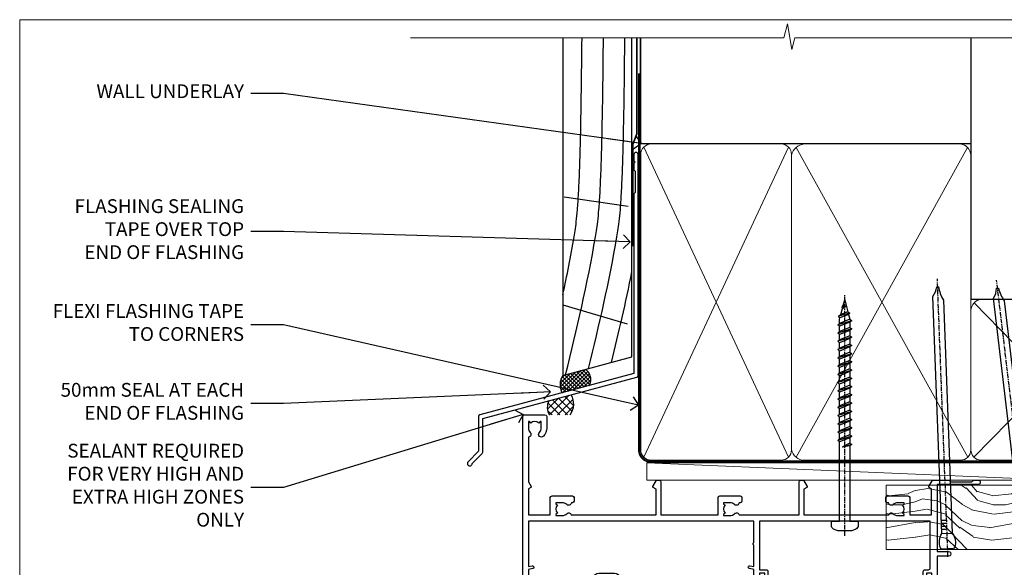
# Model space of a CAD drawing. Units: millimetres. Extents: x 1409 to 299631, y -118 to 2194.
# Drawn here: x 7413 to 7698, y 1583 to 1742 of the extents above; entities that cross this region are included whole.
import ezdxf
from ezdxf import colors
from ezdxf.entities.mleader import LeaderData, LeaderLine
from ezdxf.math import Vec2, Vec3

# ---------------------------------------------------------------- set-up
doc = ezdxf.new("R2010")
doc.units = ezdxf.units.MM
doc.linetypes.add('CENTER', pattern=[2, 1.25, -0.25, 0.25, -0.25])
doc.linetypes.add('Dashed', pattern=[564.4444465637206, 282.2222232818604, -282.2222232818602])
doc.layers.add('Aluminium Systems Ltd Joinery Detail', color=7, linetype='Continuous')
doc.layers.add('Aluminium Systems Ltd Notes', color=7, linetype='Continuous')
doc.layers.add('No Print', color=7, linetype='Continuous', plot=False)
doc.styles.get("Standard").update_dxf_attribs({"font": 'arial.ttf'})

# ---------------------------------------------------------------- blocks, each defined once
blk = doc.blocks.new('Page Layout')
at = {"layer": 'Aluminium Systems Ltd Joinery Detail', "color": 8, "lineweight": 5}
blk.add_lwpolyline([(0, 693.985161821829), (0, 0), (553.0825377109722, 0), (553.0825377109722, 693.985161821829)], close=True, dxfattribs=at)
blk = doc.blocks.new('140mm Framing Head DF Strapped')
at = {"layer": 'Aluminium Systems Ltd Joinery Detail'}
h = blk.add_hatch(dxfattribs=at)
h.set_pattern_fill('AR-SAND', color=256, scale=0.15)
h.set_pattern_definition([(37.50000000000001, (111.6605000000022, 93.68822957322891), (-0.2400046943976069, 7.341198559940135), [0, -5.791200000000001, 0, -6.476999999999999, 0, -6.191249999999999]), (7.499999999999991, (111.6605000000022, 93.68822957322891), (6.74284924707004, 10.75237650852531), [0, -3.124199999999995, 0, -5.219699999999989, 0, -2.000249999999994]), (327.5, (106.9742000000024, 93.68822957322891), (11.86488555362187, 0.02155777017818536), [0, -1.905, 0, -6.858, 0, -8.9535]), (317.5, (106.9742000000024, 93.68822957322891), (11.45334678708446, 3.343939848858243), [0, -0.9524999999999999, 0, -4.495799999999999, 0, -5.1435])])
h.paths.add_polyline_path([(230.6136284965087, 88.77082494930028), (221.1136391138511, 88.77082494930028), (221.1136391138507, -47.32776445683066), (230.6136284965087, -47.32776445683066)])
at = {"layer": 'Aluminium Systems Ltd Joinery Detail', "lineweight": 5}
for p, q in [((80.79869455334756, -32.74347137179666, 2.000000000000028), (122.6874701524653, 57.0811002705118)), ((80.79869455334756, 57.0811002705118), (122.6874701524653, -32.74347137179711, 2.000000000000028)), ((124.8971296329196, -32.80625123086793, 2.000000000000028), (174.6155831549572, 56.90702419584295, -1.000000000000028)), ((124.9214891242245, 56.9671383435284, -1.000000000000028), (174.6471685824426, -32.74347137179711, 2.000000000000028)), ((176.4271080411936, -32.74347137179711, 2.000000000000028), (220.1937839569896, 11.90702827627911, -1.000000000000028)), ((176.4586936359246, 11.90702827627911, -1.000000000000028), (220.225369384475, -32.74347137179711, 2.000000000000028))]:
    blk.add_line(p, q, dxfattribs=at)
at = {"layer": 'Aluminium Systems Ltd Joinery Detail', "linetype": 'Continuous', "lineweight": 5, "ltscale": 0.12, "elevation": 1.000000000000014}
blk.add_lwpolyline([(233.445739716693, 88.77082494930028), (124.572285426585, 88.77082494930028), (123.6685750180995, 85.33692123026367), (122.4019817547314, 92.75494613802539), (121.3646185602202, 88.77082494930028), (13.23408228265362, 88.77082494930028)], dxfattribs=at)
at = {"layer": 'Aluminium Systems Ltd Joinery Detail', "linetype": 'Dashed', "lineweight": 5, "ltscale": 0.01, "const_width": 0.25, "elevation": 1.25}
blk.add_lwpolyline([(79.75527583735084, 88.77082494930028), (79.75527583735038, -30.59489438103674, 0.42309265210654), (82.94727154410793, -33.76651872663433), (218.0767923937151, -33.76651872663433)], format="xyb", dxfattribs=at)
at = {"layer": 'Aluminium Systems Ltd Joinery Detail', "linetype": 'Dashed', "elevation": 1.000000000000014}
blk.add_lwpolyline([(175.5371383954407, 88.77082494930028), (175.5371383954407, 57.97106591945112), (79.9087249075942, 57.97106591945112), (79.90872480776625, 88.77082494930028)], dxfattribs=at)
at = {"layer": 'Aluminium Systems Ltd Joinery Detail', "elevation": 1.000000000000014}
blk.add_lwpolyline([(175.5371383954407, 88.77082494930028), (175.5573054336046, 12.97055045379921), (221.1136391138507, 12.97055045379875), (221.1136391138511, 88.77082494930028)], dxfattribs=at)
at = {"layer": 'Aluminium Systems Ltd Joinery Detail', "lineweight": 5, "elevation": 1.000000000000014}
blk.add_lwpolyline([(221.1136391138511, 88.77082494930028), (221.1136391138507, -47.32776445683112), (230.6136284965087, -47.32776445683112), (230.6136284965087, 88.77082494930028)], dxfattribs=at)
at = {"layer": 'Aluminium Systems Ltd Joinery Detail', "linetype": 'CENTER', "lineweight": 5, "ltscale": 3, "const_width": 0.5, "elevation": 1.500000000000011}
blk.add_lwpolyline([(79.3712235569833, 78.4339515865513), (79.3712235569833, -30.59489438103674, 0.4323122376884369), (82.94727154410793, -34.14929615549272), (218.0767923937151, -34.14929615549272)], format="xyb", dxfattribs=at)
at = {"layer": 'Aluminium Systems Ltd Joinery Detail', "lineweight": 5}
for points in [[(123.5774398818407, -28.48660175191208), (123.5774398818407, 54.93252327975188, 0.4142135623730958), (120.5388931617053, 57.97106999988773), (82.94727154410793, 57.97106999988773, 0.4142135623730941), (79.90872482397208, 54.93252327975188), (79.90872482397208, -28.48660175191208)], [(175.5371383118181, -27.91143476227217), (175.5371383954407, 54.72423385931552, 0.368185424138678), (172.4985916753053, 57.97106591945112), (127.3358664950538, 57.97106591945112, 0.3296530871457213), (123.5774399654633, 54.72423385931552), (123.5774398818407, -27.91143476227217)], [(123.5774399654629, 52.0407742405514), (123.5774398818407, -30.59489438103674, -0.4142135623730958), (120.5388931617053, -33.63344110117259), (82.94727154410793, -33.63344110117259, -0.4142135623730941), (79.90872482397208, -30.59489438103674), (79.90872490759466, 52.0407742405514)], [(175.5371383954407, 7.0407742405514), (175.5371383118181, -30.59489438103674, -0.4142135623730958), (172.4985915916827, -33.63344110117259), (127.3358664114312, -33.63344110117259, -0.3682836337572372), (123.5774398818407, -30.59489438103674), (123.5774399654633, 52.0407742405514)], [(221.1153391138505, -28.69488709191182), (221.1153391974731, 9.724237939751674, 0.368185424138678), (218.0767924773377, 12.97106999988728), (178.5756851155761, 12.97106999988728, 0.3681854241386793), (175.5371383954407, 9.724237939751674), (175.5371383118181, -28.69488709191182)], [(221.1153391974731, 7.040774240550945), (221.1153391138505, -30.59489438103674, -0.4142135623730958), (218.0767923937151, -33.63344110117259), (178.5756850319535, -33.63344110117259, -0.4142135623730941), (175.5371383118181, -30.59489438103674), (175.5371383954407, 7.040774240550945)]]:
    blk.add_lwpolyline(points, format="xyb", dxfattribs=at)
blk = doc.blocks.new('A762-21692')
at = {"flags": 128}
for points in [[(118.6660321712984, 18.99999963917002), (123.4171758934094, 18.99999963917047, 0.1989123673788268), (123.5585972496458, 19.05857828293255), (123.9000179999834, 19.39999903326974), (130.1000049999834, 19.39999903326974), (130.4414263865507, 19.05857850025534, 0.1989120425159821), (130.5828475660123, 19.0000000332701), (131.8999999999828, 19.00000003326862, 0.9999999999999999), (131.8999999999828, 20.19999803326867), (119.9999989999828, 20.19999803326867), (119.9999989999846, 39.59999803327013), (123.2999979571864, 39.59999803327007, 0.9999999999999999), (123.299997957187, 41.00000011886571), (119.9999990000126, 41.00000011886696), (119.9999990000144, 68.49999963927984, 0.414213562373095), (119.4999990000144, 68.99999963927984), (116.5000000000166, 68.99999963927984, 0.414213562373095), (116.0000000000166, 68.49999963927984), (116.0000000000166, 66.90000363927992, 0.9999999999999999), (116.9999980000159, 66.90000363927992), (116.9999980000159, 68.00000163927778), (118.4999990000144, 68.00000163927778), (118.4999990000126, 60.3000166392785), (116.9999980000159, 60.3000166392785), (116.9999980000159, 61.40001363927966, 0.9999999999999999), (115.9999980000159, 61.40001363927966), (115.999998000018, 58.15137249369671, 1.001507643109843), (116.8999959574185, 58.15001663927977), (116.8999959574087, 58.90001663928068), (118.4999990000126, 58.90001663928068), (118.4999990000126, 45.90000704260181), (116.8999959574087, 45.90000704260181), (116.899995957418, 46.65000704260545, 1.001507643109857), (115.9999980000257, 46.64865118818123), (115.9999980000141, 45.40000704260181, 0.4142135623736278), (116.4999980000141, 44.9000070426009), (117.4999990000108, 44.90000704260272, -0.4142135623735279), (117.9999990000115, 44.40000704260272), (117.9999990000097, 30.79999963927547), (68.50000000001967, 30.79999963927549), (68.50000000002018, 44.90000704260365), (70.500000000022, 44.90000704260171, 0.4142135623741606), (71.00000000002211, 45.40000704260365), (71.00000000001586, 46.64865118818125, 1.001507643109851), (70.1000020426199, 46.65000704260547), (70.10000204262923, 45.90000704260183), (68.50000000001836, 45.90000704260183), (68.50000000001836, 58.90001663928069), (70.10000204262559, 58.90001663928069), (70.10000204261945, 58.15001663927978, 1.001507643110861), (71.00000000001631, 58.15137249369582), (71.00000000001654, 61.40001363927877, 0.9999999999999999), (70.00000000001654, 61.40001363927877), (70.00000000001654, 60.30001663927851), (68.50000000001836, 60.30001663927851), (68.50000000001654, 68.0000016392778), (70.00000000001654, 68.0000016392778), (70.00000000001677, 66.90000463927936, 0.9999999999999999), (71.00000000001631, 66.90000463927936), (71.00000000001654, 68.49999963926984, 0.414213562373095), (70.50000000001654, 68.99999963926984), (37.00000000010203, 68.99999963926984, 0.414213562373095), (36.50000000010203, 68.49999963926984), (36.50000000010203, 67.19999963927421, 0.9999999999999999), (37.40000000009621, 67.19999963927421), (37.40000000009621, 67.99999963926984), (38.90000000009621, 67.99999963926984), (38.90000000009621, 62.49999963926984), (37.40000000009621, 62.49999963926984), (37.40000000009621, 63.29999963927276, 0.9999999999999999), (36.50000000010203, 63.29999963927276), (36.50000000010203, 61.99999963926984, 0.414213562373095), (37.00000000010203, 61.49999963926984), (38.90000000009621, 61.49999963926984), (38.90000000009621, 53.79999963927276), (36.90000000010349, 53.79999963927276, 0.9999999999999999), (36.90000000010349, 52.99999963926984), (38.90000000009621, 52.99999963926984), (38.90000000009621, 49.99999963926984), (28.28867540872324, 49.99999963926905, 0.267949192432259), (27.85566270683057, 49.74999963926973), (26.55662460115144, 47.49999963926984), (22.00000027412915, 47.49999963926986), (22.00000027412915, 48.99999963926986), (23.50000027412915, 48.99999963926986, 0.9999999999999999), (23.50000027412915, 49.99999963926986), (0.5000000000147224, 49.99999963926986, 0.414213562373095), (1.472244548494928e-11, 49.49999963926986), (1.56319401867222e-13, 0.5000000000000178, 0.4142135623730617), (0.5000000000001563, 1.77635683940025e-14), (6.39999999999911, 2.451372438372346e-13, 0.414213562373095), (6.89999999999911, 0.5000000000002451), (6.89999999999911, 3.84999999999879, 0.1952598447288612), (5.923584905658956, 6.254969379115455, 0.9999999999999999), (4.776415094338674, 5.139621261263773, -0.1952598447288648), (5.299999999999088, 3.84999999999879), (5.299999999999088, 2.000000000000245), (5.002334317677921, 2.000000000000245), (4.639157077919762, 2.43281778022892, -0.3639702342664413), (2.260842922080244, 2.432817780229829), (1.897665682321346, 2.000000000000245), (1.600000000000179, 2.000000000000245), (1.600000000000293, 3.84999999999879, -0.1952598447288679), (2.123584905662469, 5.139621261263773, 0.6408245487452099), (1.599998588845025, 6.495731379691978), (1.599998588854014, 19.46078016422895), (2.373203669605395, 20.80001064876878, 0.4142135623690321), (2.299998588845703, 21.07321572952539), (1.599998588852195, 21.47736091795948), (1.599998588855833, 29.00001072535021), (7.949999999998504, 29.00001072535118), (7.949999999998731, 24.00001072534635, 0.4142135623720295), (8.449999999996685, 23.50001072534657), (14.34999999999598, 23.50001072534987, 0.4142135623730784), (14.84999999999575, 24.00001072534998), (14.84999999999575, 25.00001072534998, 0.414213562373095), (14.34999999999575, 25.50001072534998), (14.04573129132171, 25.50001072534919, 0.6408239254472202), (12.68962126126217, 26.02359563101142, -0.1952598447288604), (11.39999999999718, 25.50001072535089), (9.54999999999864, 25.50001072535089), (9.54999999999864, 25.79767640767206), (9.982817780227315, 26.16085364743028, -0.3639702342664486), (9.982817780228281, 28.53916780326974), (9.54999999999864, 28.90234504302864), (9.54999999999864, 29.2000107253498), (11.39999999999718, 29.20001072534975, -0.1952598447288628), (12.68962126126217, 28.67642581968757, 0.5542191990959308), (14.00722952786787, 29.00001072535203), (38.59999999999449, 29.00001072535202), (38.59999999999449, 21.59281988573867), (37.69999999999725, 21.07320464347038, 0.4142135623809478), (37.62679491924449, 20.79999956271002), (38.66602541381961, 18.99999954531836), (39.50000005514191, 18.99999963730102, 0.4142135300680742), (39.99999999999379, 19.49999963730102), (39.99999999999379, 29.00001072535202), (56.54999999999853, 29.00001072535759), (56.5499999999987, 24.00001072534633, 0.4142135623720295), (57.04999999999666, 23.50001072534656), (62.94999999999601, 23.50001072534986, 0.414213562373095), (63.44999999999573, 24.00001072534997), (63.44999999999573, 25.00001072534997, 0.414213562373095), (62.94999999999573, 25.50001072534997), (62.64573129132174, 25.50001072534917, 0.6408239254472202), (61.2896212612622, 26.02359563101141, -0.1952598447288604), (59.99999999999721, 25.50001072535088), (58.14999999999867, 25.50001072535088), (58.14999999999867, 25.79767640767205), (58.58281778022734, 26.16085364743026, -0.3639702342664486), (58.58281778022831, 28.53916780326972), (58.14999999999867, 28.90234504302862), (58.14999999999867, 29.20001072534979), (59.99999999999721, 29.20001072534973, -0.1952598447288628), (61.2896212612622, 28.67642581968756, 0.5542192105843267), (62.6072295366568, 29.00001075206774), (79.99999899998352, 29.00001036250194), (79.9999989999835, 19.49999963729374, 0.4142135300680742), (80.49999894483538, 18.99999963729374), (81.33397358615763, 18.99999954531109), (82.37320408073411, 20.79999956270195, 0.4142135623810405), (82.299998999978, 21.07320464346174), (81.39999899998276, 21.59281988573173), (81.39999899998276, 29.00001072534474), (105.992770472128, 29.00001072534745, 0.5542191990939959), (107.3103787387322, 28.67642581968754, -0.1952598447288625), (108.5999999999972, 29.20001072534801), (110.4499999999957, 29.20001072534977), (110.4499999999957, 28.90234504302861), (110.0171822197661, 28.53916780326971, -0.3639702342664353), (110.017182219767, 26.16085364743025), (110.4499999999957, 25.79767640767203), (110.4499999999957, 25.50001072535087), (108.5999999999972, 25.50001072535087, -0.1952598447288625), (107.3103787387322, 26.02359563101139, 0.6408239254472079), (105.9542687086726, 25.50001072534916), (105.6499999999993, 25.50001072534961, 0.4142135623730784), (105.1499999999987, 25.00001072534996), (105.1499999999987, 24.00001072534996, 0.414213562373095), (105.6499999999987, 23.50001072534996), (111.5499999999956, 23.50001072534677, 0.4142135623720462), (112.0499999999957, 24.00001072534632), (112.0499999999958, 29.00001072534751), (118.4000004111199, 29.00001072534655), (118.4000004111235, 21.4773609179549), (117.7000004111301, 21.07321572952263, 0.4142135623694759), (117.6267953303742, 20.8000106487658), (118.6660257706912, 19.00001072534655)], [(2.864083313016323, 44.59485113304233), (1.600000000017218, 44.80001784038087), (1.600000000017218, 48.39999963926938), (20.40000027413126, 48.39999963926938), (20.40000027413126, 47.4999996392694, 0.414213562373095), (22.00000027413128, 45.89999963926938), (26.55662460115357, 45.89999963926937, 0.2679491924308902), (27.94226524720798, 46.69999963926819), (28.92376070483252, 48.39999963926857), (38.90000000009846, 48.39999963926937, 0.4142135623730742), (40.50000000009837, 49.99999963926939), (40.50000000009837, 67.39999963926937), (66.90000000002013, 67.39999963926937), (66.90000000002013, 44.80001784038177), (65.63591668702114, 44.59485113304231, 1.00450019260716), (65.76762634978186, 43.80577593899181), (66.90000000001825, 44.00001784038523), (66.90000000002223, 37.74641890134376, 0.5773502691895758), (66.90000000002263, 37.05359857831627), (66.90000000002672, 30.79999963927503), (1.600000000017218, 30.79999963927505), (1.600000000017218, 44.00001784038615), (2.732373650255482, 43.80577593899183, 1.004500192607019)]]:
    blk.add_lwpolyline(points, format="xyb", close=True, dxfattribs=at)
blk = doc.blocks.new('WS8G75Pan')
at = {"linetype": 'CENTER'}
blk.add_line((-1.998401444325282e-15, 4.318749779999991), (4.626756292437695e-14, -65.56249499999996), dxfattribs=at)
for p, q in [((-1.494791550000003, 0), (1.494791549999948, 0)), ((-2.049999839999838, -22.17007205437492), (0.7473957749999725, -21.35416499999997)), ((-1.494791549999444, -22.58405656661239), (0.7473957749999725, -21.35416499999997)), ((-1.494791550000221, -21.75608754213772), (0.7473957749999725, -21.35416499999997)), ((-2.049999839999838, -24.56173853437491), (2.049999840000147, -23.3659052943749)), ((-1.494791550000221, -24.14775402213771), (1.494791550000094, -22.9519207821373)), ((-1.494791549999444, -24.97572304661237), (1.494791550000094, -23.77988980661229)), ((-1.494791550000246, -26.53942050213771), (1.494791550000094, -25.3435872621373)), ((-2.049999839999862, -26.95340501437491), (2.049999840000147, -25.7575717743749)), ((-2.049999839999862, -29.34507149437489), (2.049999840000147, -28.14923825437489)), ((-1.494791549999469, -27.36738952661237), (1.494791550000094, -26.17155628661229)), ((-1.494791550000246, -28.93108698213769), (1.494791550000094, -27.73525374213729)), ((-2.049999839999692, -31.73673797437484), (2.049999840000293, -30.54090473437484)), ((-1.494791549999469, -29.75905600661235), (1.494791550000094, -28.56322276661227)), ((-1.4947915500001, -31.32275346213764), (1.49479155000024, -30.12692022213723)), ((-1.494791549999299, -32.1507224866123), (1.49479155000024, -30.95488924661222)), ((-2.049999839999692, -34.12840445437482), (2.049999840000293, -32.93257121437482)), ((-1.4947915500001, -33.71441994213762), (1.49479155000024, -32.51858670213721)), ((-1.494791549999299, -34.54238896661229), (1.49479155000024, -33.3465557266122)), ((-2.049999839999546, -36.52007093437477), (2.049999840000439, -35.32423769437477)), ((-1.49479154999993, -36.10608642213757), (1.494791550000385, -34.91025318213717)), ((-1.494791549999153, -36.93405544661223), (1.494791550000385, -35.73822220661215)), ((-2.04999983999957, -38.91173741437477), (2.049999840000439, -37.71590417437476)), ((-1.494791549999954, -38.49775290213757), (1.494791550000385, -37.30191966213716)), ((-1.494791549999178, -39.32572192661223), (1.494791550000385, -38.12988868661215)), ((-1.494791549999954, -40.88941938213755), (1.494791550000385, -39.69358614213715)), ((-2.04999983999957, -41.30340389437475), (2.049999840000439, -40.10757065437475)), ((-2.049999839999401, -43.6950703743747), (2.049999840000584, -42.4992371343747)), ((-1.494791549999178, -41.71738840661222), (1.494791550000385, -40.52155516661213)), ((-1.494791549999809, -43.2810858621375), (1.494791550000531, -42.0852526221371)), ((-2.049999839999401, -46.08673685437468), (2.049999840000584, -44.89090361437469)), ((-1.494791549999007, -44.10905488661216), (1.494791550000531, -42.91322164661208)), ((-1.494791549999809, -45.67275234213749), (1.494791550000531, -44.47691910213708)), ((-1.494791549999007, -46.50072136661215), (1.494791550000531, -45.30488812661206)), ((-2.049999839999255, -48.47840333437463), (2.049999840000754, -47.28257009437462)), ((-1.494791549999639, -48.06441882213743), (1.494791550000701, -46.86858558213702)), ((-1.494791549998862, -48.89238784661209), (1.494791550000677, -47.696554606612)), ((-2.049999839999255, -50.87006981437462), (2.04999984000073, -49.67423657437462)), ((-1.494791549999639, -50.45608530213742), (1.494791550000677, -49.26025206213701)), ((-1.494791549998862, -51.28405432661209), (1.494791550000677, -50.088221086612)), ((-2.049999839999255, -53.26173629437461), (2.04999984000073, -52.0659030543746)), ((-1.494791549999639, -52.84775178213741), (1.494791550000677, -51.651918542137)), ((-1.494791549998862, -53.67572080661207), (1.494791550000677, -52.47988756661199)), ((-1.494791549999493, -55.23941826213736), (1.494791550000822, -54.04358502213695)), ((-2.04999983999911, -55.65340277437456), (2.049999840000876, -54.45756953437455)), ((-2.04999983999911, -58.04506925437454), (2.049999840000876, -56.84923601437453)), ((-1.494791549998716, -56.06738728661202), (1.494791550000822, -54.87155404661193)), ((-1.494791549999493, -57.63108474213734), (1.494791550000822, -56.43525150213694)), ((-1.494791549998716, -58.45905376661201), (1.494791550000822, -57.26322052661192)), ((-1.425021315915936, -60.25445033151692), (1.774202423987375, -59.32134340737845)), ((-1.122362868667359, -59.87377974960445), (1.391833638109077, -58.86810114689364)), ((-0.9219856073426935, -60.62159786954955), (1.143347323736488, -59.79546469711769)), ((-0.2276513469640168, -62.29688390390596), (0.7695560966906133, -62.00603173284001))]:
    blk.add_line(p, q)
blk.add_lwpolyline([(-1.494791550000003, 0), (-3.886458030000012, 0), (-3.886458030000012, 1.209441138255948, -0.2694477011433205), (-3.239620007948686, 2.322600100564409, -0.05750947552296399), (-2.241471283772128, 2.748281615151975, -0.07218085631326594), (-1.755878399918986, 2.818749779999997), (1.755878399919126, 2.818749779999985, -0.07218085631328257), (2.241471283772389, 2.748281615151927, -0.05750947552294939), (3.239620007948704, 2.322600100564433, -0.26944770114332), (3.886458030000006, 1.209441138255948), (3.886458030000006, 0), (1.494791549999948, 0), (1.494791549999948, -22.95192078213735), (2.049999840000002, -23.36590529437495), (1.494791549999948, -23.77988980661232), (1.494791550000094, -25.3435872621373), (2.049999840000147, -25.7575717743749), (1.494791550000094, -26.17155628661228), (1.494791550000094, -27.73525374213729), (2.049999840000147, -28.14923825437489), (1.494791550000094, -28.56322276661227), (1.49479155000024, -30.12692022213724), (2.049999840000293, -30.54090473437484), (1.49479155000024, -30.95488924661222), (1.49479155000024, -32.51858670213721), (2.049999840000293, -32.93257121437482), (1.49479155000024, -33.34655572661219), (1.494791550000385, -34.91025318213717), (2.049999840000439, -35.32423769437477), (1.494791550000385, -35.73822220661215), (1.494791550000385, -37.30191966213715), (2.049999840000439, -37.71590417437475), (1.494791550000385, -38.12988868661213), (1.494791550000531, -39.69358614213711), (2.049999840000608, -40.1075706543747), (1.494791550000531, -40.52155516661208), (1.494791550000531, -42.08525262213708), (2.049999840000584, -42.49923713437469), (1.494791550000531, -42.91322164661207), (1.494791550000701, -44.47691910213705), (2.049999840000754, -44.89090361437464), (1.494791550000701, -45.30488812661202), (1.494791550000701, -46.86858558213702), (2.049999840000754, -47.28257009437462), (1.494791550000701, -47.696554606612), (1.494791550000846, -49.26025206213698), (2.0499998400009, -49.67423657437457), (1.494791550000846, -50.08822108661195), (1.494791550000846, -51.65191854213695), (2.0499998400009, -52.06590305437455), (1.494791550000846, -52.47988756661192), (1.494791550000992, -54.0435850221369), (2.049999840001045, -54.4575695343745), (1.494791550000992, -54.87155404661188), (1.494791550000992, -56.43525150213689), (2.049999840001045, -56.84923601437449), (1.494791550000992, -57.26322052661187), (1.494791550001114, -58.48385698867137), (1.391833638109077, -58.86810114689364), (1.774202423987375, -59.32134340737845), (1.143347323736488, -59.79546469711769), (0.6740575242012983, -61.54687807245681), (0.7695560966906375, -62.00603173284), (0.4255712098287094, -62.47424162268085), (4.544513103610371e-14, -64.06249499999996), (-0.9219856073426935, -60.62159786954955), (-1.425021315915936, -60.25445033151692), (-1.122362868667359, -59.87377974960445), (-1.494791549998741, -58.48385698867982), (-1.494791549998741, -58.45905376661182), (-2.049999839998794, -58.04506925437445), (-1.494791549998935, -57.631084742137), (-1.494791549998886, -56.06738728661188), (-2.049999839998939, -55.65340277437451), (-1.49479154999908, -55.23941826213705), (-1.494791549998886, -53.67572080661188), (-2.049999839998939, -53.26173629437451), (-1.494791549999105, -52.84775178213707), (-1.494791549999032, -51.28405432661194), (-2.049999839999085, -50.87006981437457), (-1.49479154999925, -50.45608530213713), (-1.494791549999032, -48.89238784661196), (-2.049999839999085, -48.47840333437458), (-1.49479154999925, -48.06441882213714), (-1.494791549999202, -46.50072136661201), (-2.049999839999255, -46.08673685437464), (-1.494791549999396, -45.67275234213719), (-1.494791549999178, -44.10905488661202), (-2.049999839999255, -43.69507037437464), (-1.494791549999396, -43.2810858621372), (-1.494791549999347, -41.71738840661207), (-2.049999839999401, -41.3034038943747), (-1.494791549999542, -40.88941938213726), (-1.494791549999347, -39.32572192661208), (-2.049999839999401, -38.91173741437471), (-1.494791549999542, -38.49775290213726), (-1.494791549999493, -36.93405544661214), (-2.049999839999546, -36.52007093437477), (-1.494791549999687, -36.10608642213733), (-1.494791549999493, -34.54238896661215), (-2.049999839999546, -34.12840445437477), (-1.494791549999712, -33.71441994213733), (-1.494791549999639, -32.15072248661221), (-2.049999839999692, -31.73673797437484), (-1.494791549999857, -31.3227534621374), (-1.494791549999639, -29.75905600661222), (-2.049999839999692, -29.34507149437484), (-1.494791549999857, -28.9310869821374), (-1.494791549999784, -27.36738952661228), (-2.049999839999838, -26.95340501437491), (-1.494791550000003, -26.53942050213746), (-1.494791549999784, -24.97572304661228), (-2.049999839999838, -24.56173853437491), (-1.494791550000003, -24.14775402213747), (-1.494791549999784, -22.5840565666123), (-2.049999839999838, -22.17007205437492), (-1.494791550000003, -21.75608754213748), (-1.494791550000003, 4.85722573273506e-14)], format="xyb", close=True)
for points in [[(-1.494791550000003, 0), (-2.637394075508348, 0)], [(0.6740575242012983, -61.54687807245681), (-0.2276513469640168, -62.29688390390596), (0.4255712098287094, -62.47424162268085)]]:
    blk.add_lwpolyline(points)
blk = doc.blocks.new('AL40 DF Sliding Door Head')
at = {"layer": 'Aluminium Systems Ltd Joinery Detail', "rotation": 180}
blk.add_blockref('WS8G75Pan', (-26.749999499968, -10.60000160600703), dxfattribs=at)
at = {"layer": 'Aluminium Systems Ltd Joinery Detail', "extrusion": (0, 0, -1), "zscale": -1, "rotation": 180}
blk.add_blockref('A762-21692', (119.9999989999828, 20.19999803326846), dxfattribs=at)
blk = doc.blocks.new('Nail 75 JH')
at = {"linetype": 'CENTER'}
blk.add_line((0, 2.300118051928621), (0, -78.25849807356508), dxfattribs=at)
for p, q in [((1.5, -4.488319011024487), (-1.5, -4.488319011024458)), ((1.499999999999886, -5.730112436134704), (0.1255879953777708, -5.730112436134732)), ((1.499999999999886, -6.600592455787137), (0.1255879953777708, -6.600592455787137)), ((1.499999999999886, -7.471072475439541), (0.1255879953777708, -7.471072475439541)), ((1.499999999999886, -8.341552495091946), (0.1255879953778276, -8.341552495091946))]:
    blk.add_line(p, q)
blk.add_lwpolyline([(-1.5, -4.488319011024458, -0.2475267649991796), (-2.057234792368547, -0.3562033463117587, -0.331135080274166), (-1.578358480166685, 0), (1.578358480166685, 0, -0.331135080274166), (2.057234792368547, -0.3562033463117587, -0.2475267649991796), (1.499999999999886, -4.488319011024487), (1.5, -73.20877276569331, 0.1245641564323093), (0.2845258915276077, -75.96790802185205), (-0.2515467734666004, -75.96790802185205, 0.1012549879648114), (-1.5, -72.05351818931658)], format="xyb", close=True)
blk = doc.blocks.new('Rusticated Weatherboard DF AL40 DF Liner Slider')
at = {"layer": 'Aluminium Systems Ltd Joinery Detail'}
h = blk.add_hatch(dxfattribs=at)
h.set_pattern_fill('HONEY', color=0, scale=0.25)
h.set_pattern_definition([(0, (-280.6136284965087, -552.6722355431684), (1.190625, 0.68740766125), [0.79375, -1.5875]), (120, (-280.6136284965087, -552.6722355431684), (-1.190624997398548, 0.6874076657558477), [0.7937499999999988, -1.587499999999998]), (59.99999999999999, (-280.6136284965087, -552.6722355431684), (2.601452275818872e-09, 1.374815327005847), [-1.5875, 0.79375])])
h.paths.add_polyline_path([(-29.88767299351775, 9.672639609556427, 1), (-23.46697983842068, 9.672639609556427, 1)])
h = blk.add_hatch(dxfattribs=at)
h.set_pattern_fill('ANSI37', color=0, scale=0.5)
h.set_pattern_definition([(45, (-280.6136284965087, -552.6722355431684), (-1.122532015133644, 1.122532015133644), []), (135, (-280.6136284965087, -552.6722355431684), (-1.122532015133644, -1.122532015133644), [])])
h.paths.add_polyline_path([(-15.29287422197922, 12.88298618710542), (-26.53131554265383, 12.88298618710542, -1), (-26.53131554265383, 6.462293032009256), (-15.29287422197922, 6.462293032009256, 1)])
at = {"layer": 'Aluminium Systems Ltd Joinery Detail', "lineweight": 5}
h = blk.add_hatch(dxfattribs=at)
h.set_pattern_fill('WOOD-3', color=0, scale=97.5, angle=30, style=0, pattern_type=2)
h.set_pattern_definition([(4.763599999999828, (412.313875861902, -7164.264911882444), (-330.0000283895876, -29.9997459798375), [3.612479999999951, -357.6353699999959]), (348.6901, (415.9138758619015, -7163.964911882443), (120.0000225669286, -29.9999289648483), [4.58912999999999, -148.3814699999997]), (314.9999999999999, (420.4138758619015, -7164.864911882441), (-3.306523113702664e-14, -30.00000928346856), [3.39411, -39.03228]), (313.1523999999999, (422.813875861902, -7167.264911882444), (420.0000850164654, -449.9999261252569), [6.579509999999999, -651.37185]), (347.0054000000001, (427.313875861902, -7172.064911882445), (-270.0000230324819, 59.99992732735074), [4.002509999999999, -396.2474099999998]), (360, (431.2138758619026, -7172.964911882443), (29.99999999999997, -30.00000000000003), [7.5, -22.5]), (9.462299999999765, (438.7138758619026, -7172.964911882443), (-150.0000232108592, -29.99994417607295), [3.649649999999993, -178.8332099999998]), (5.710599999999713, (412.313875861902, -7172.364911882441), (-269.9999827048756, -30.00003943998845), [3.014969999999958, -298.4813099999965]), (360, (415.313875861902, -7172.064911882445), (29.99999999999997, -30.00000000000003), [4.5, -25.5]), (331.6992, (419.813875861902, -7172.064911882445), (329.9998535928922, -180.0002662262795), [4.429439999999992, -438.5152499999991]), (307.8749999999999, (423.7138758619026, -7174.164911882442), (-120.0000559467582, 149.9999729816166), [6.841049999999986, -335.2115699999996]), (320.7106, (427.9138758619015, -7179.564911882445), (180.0000191874755, -149.9999889572949), [4.263809999999983, -422.1163199999984]), (353.6597999999999, (431.2138758619026, -7182.264911882444), (239.9999820781927, -30.00004736879107), [5.43324, -266.22831]), (11.88869999999988, (436.6138758619004, -7182.864911882441), (-419.9999190314803, -90.00031605746501), [5.82494999999993, -576.669689999991]), (6.709799999999706, (412.313875861902, -7181.664911882442), (270.0000299325391, 29.99981643732056), [5.135159999999979, -508.3820999999986]), (356.6335, (417.4138758619015, -7181.064911882445), (479.999979659061, -30.00032890063538), [5.10881999999993, -505.7727899999929]), (326.3098999999999, (422.5138758619009, -7181.364911882441), (-59.99998673313475, 30.00004003521583), [5.408339999999997, -102.75822]), (312.5103999999999, (427.0138758619009, -7184.364911882441), (299.9997215504041, -330.0002602161362), [4.883640000000001, -483.48096]), (345.0686, (430.313875861902, -7187.964911882443), (330.0000160477658, -89.99990861934462), [4.657259999999933, -461.0679899999935]), (360, (434.813875861902, -7189.164911882442), (29.99999999999997, -30.00000000000003), [3.6, -26.4]), (12.99459999999981, (438.4138758619015, -7189.164911882442), (270.0000230324819, 59.99992732735004), [4.002509999999988, -396.2474099999986]), (360, (421.6138758619004, -7159.164911882442), (29.99999999999997, -30.00000000000003), [0, -30]), (136.8475999999999, (425.813875861902, -7163.664911882442), (449.9999261252561, -420.0000850164664), [6.579509999999987, -651.3718499999991]), (153.4348999999999, (421.0138758619009, -7189.164911882442), (-29.99997473822719, 30.00003928189145), [2.683289999999965, -64.3987499999989]), (171.8698999999998, (418.6138758619004, -7187.964911882443), (-179.9999932938336, 29.99998067446644), [4.242629999999988, -207.8893799999995]), (203.1985999999998, (414.4138758619015, -7187.364911882441), (-149.9999919200123, -60.00003975794547), [2.284739999999969, -226.188449999997]), (333.4349, (425.813875861902, -7163.664911882442), (29.9999747382272, -30.00003928189145), [3.354089999999999, -63.72794999999999]), (353.2901999999999, (428.813875861902, -7165.164911882442), (-270.0000299325392, 29.99981643732125), [5.135160000000001, -508.3821000000002]), (10.12469999999981, (433.9138758619015, -7165.764911882444), (509.9999636894718, 90.00025765850859), [8.532869999999988, -844.7548799999987]), (10.30479999999971, (412.313875861902, -7160.964911882443), (180.0000288254371, 29.99984626607953), [3.354089999999962, -332.0560799999968]), (344.4759, (415.6138758619004, -7160.364911882441), (-330.0000307388759, 89.99993332816857), [5.604449999999995, -554.8417799999994]), (317.1211, (421.0138758619009, -7161.864911882441), (-390.0000237882238, 359.9999925974296), [5.731499999999944, -567.4176899999928]), (325.3047999999999, (425.2138758619026, -7165.764911882444), (299.9998277696255, -210.000258287834), [4.743419999999994, -469.5982199999992]), (350.5377, (429.1138758619004, -7168.464911882443), (150.0000232108592, -29.99994417607323), [5.474489999999984, -177.0083999999995]), (6.581899999999838, (434.5138758619009, -7169.364911882441), (-510.0000431378999, -59.99960101098861), [7.851749999999976, -777.3233999999969]), (8.130099999999889, (412.313875861902, -7168.464911882443), (-179.9999932938336, -29.99998067446629), [4.242629999999979, -207.8893799999992]), (348.6901, (416.5138758619009, -7167.864911882441), (120.0000225669286, -29.9999289648483), [4.58912999999999, -148.3814699999997]), (317.4895999999999, (421.0138758619009, -7168.764911882444), (-330.0002602161357, 299.9997215504046), [4.88364, -483.4809599999999]), (314.9999999999999, (424.6138758619004, -7172.064911882445), (-3.306523113702664e-14, -30.00000928346856), [5.51544, -36.91098]), (342.646, (428.5138758619009, -7175.964911882443), (-390.0000605729049, 119.999835067774), [5.02892999999992, -497.8627199999924]), (3.366499999999665, (433.313875861902, -7177.464911882443), (-479.999979659061, -30.00032890063396), [5.108819999999973, -505.7727899999978]), (17.10269999999988, (438.4138758619015, -7177.164911882442), (300.0000519287099, 89.99986480290859), [4.080449999999997, -403.9636799999997]), (8.746199999999785, (412.313875861902, -7175.964911882443), (209.9999800906905, 30.00012591172568), [3.945869999999951, -390.6425099999937]), (345.0686, (416.2138758619026, -7175.364911882441), (330.0000160477658, -89.99990861934462), [4.657259999999933, -461.0679899999935]), (327.9946, (420.7138758619026, -7176.564911882445), (-149.9999683436264, 90.000033161331), [5.66039999999999, -277.3590599999995]), (310.1009, (425.5138758619009, -7179.564911882445), (-329.9999417935546, 390.0000578863894), [7.451849999999999, -737.7326999999999]), (344.0546, (430.313875861902, -7185.264911882444), (-120.0000037995646, 29.99999667889151), [4.368060000000001, -214.03524]), (6.008999999999793, (434.5138758619009, -7186.464911882443), (299.9999925271812, 29.99997952445504), [5.731499999999953, -567.4176899999941]), (23.19859999999977, (440.2138758619026, -7185.864911882441), (149.9999919200123, 60.00003975794549), [2.284739999999997, -226.1884499999996]), (9.462299999999765, (412.313875861902, -7184.964911882443), (-150.0000232108592, -29.99994417607295), [3.649649999999993, -178.8332099999998]), (349.9919999999998, (415.9138758619015, -7184.364911882441), (329.9999866372434, -60.00010416469986), [5.178809999999964, -512.7014999999955]), (322.5946, (421.0138758619009, -7185.264911882444), (389.9997739494009, -300.000298578452), [6.42026999999999, -635.6077499999994]), (330.9453999999999, (426.1138758619004, -7159.164911882442), (210.0000115370904, -120.0000008159787), [3.08868, -305.78022]), (349.2156999999999, (428.813875861902, -7160.664911882442), (-479.999985110828, 90.00001649037998), [6.413279999999975, -634.9134899999973]), (7.124999999999709, (435.1138758619004, -7161.864911882441), (-210.0000113953586, -29.99994845681877), [7.256039999999998, -234.6117])])
h.paths.add_polyline_path([(10.37471622260728, -10.44093397881443), (8.49537825176958, -12.20792158916629), (-79.64448427506022, -12.20792158916629), (-79.64449799384647, 6.462293032009256), (-12.20963653887657, 6.462293032012894), (-10.8771775324758, 0), (0, 0), (0, 6.462293032009256), (9.937374752829328, 6.462293032007437), (10.374716222605, 6.04589959250734)])
at = {"layer": 'Aluminium Systems Ltd Joinery Detail', "color": 0, "lineweight": 5}
blk.add_line((-148.9180308457067, 12.88298618710542, 1), (-30.14657880317236, 7.862293032001617), dxfattribs=at)
at = {"layer": 'Aluminium Systems Ltd Joinery Detail', "color": 0, "lineweight": 5, "elevation": 1}
blk.add_lwpolyline([(-148.9180308457067, 12.88298618710542), (-30.14657880318055, 12.88298618710542), (-30.14657880317236, 7.862293032001617), (-148.9180308457112, 7.862293032001617)], close=True, dxfattribs=at)
at = {"layer": 'Aluminium Systems Ltd Joinery Detail', "color": 0, "elevation": 1}
blk.add_lwpolyline([(-26.53131554265383, 6.462293032009256), (-15.29287422197922, 6.462293032009256, 0.9999999999999999), (-15.29287422197922, 12.88298618710542), (-26.53131554265383, 12.88298618710542, -0.9999999999999999)], format="xyb", close=True, dxfattribs=at)
at = {"layer": 'Aluminium Systems Ltd Joinery Detail', "color": 0, "lineweight": 5}
blk.add_lwpolyline([(9.937374752829328, 6.462293032007437), (-4.547473508864641e-13, 6.462293032007437), (0, 0), (-10.8771775324758, 0), (-12.20963653887657, 6.462293032012894), (-79.6444911344538, 6.46229303200198), (-79.64449113445289, -12.2079215891772), (8.49537825176958, -12.20792158916629), (10.37471622260728, -10.44093397881443), (10.374716222605, 6.04589959250734)], close=True, dxfattribs=at)
at = {"layer": 'Aluminium Systems Ltd Joinery Detail', "color": 0}
blk.add_circle((-26.67732641596922, 9.672639609556427, 0.9999999999999074), 3.210346577548535, dxfattribs=at)
for p, rotation in [((-61.78262658260473, -11.98424095175142, 1.000000000000004), 182.193320942632), ((-38.37785515834275, -11.89450392684921, 1.000000000000004), 186.7683232742154)]:
    blk.add_blockref('Nail 75 JH', p, dxfattribs=dict(at, rotation=rotation))
blk = doc.blocks.new('_Open90')
at = {"color": 0, "linetype": 'ByBlock', "lineweight": -2}
for p, q in [((0, 0), (-2.439666651745029, 0)), ((-0.5, 0.5), (0, 0)), ((0, 0), (-0.5, -0.5))]:
    blk.add_line(p, q, dxfattribs=at)
blk = doc.blocks.new('J345-32187')
blk.add_lwpolyline([(48.24766594028652, 88.39537827833503), (48.64766594028653, 87.995378278335), (48.24766594028624, 87.59537827833474), (48.24766594028624, 85.7953782783349), (48.64766594028633, 85.3953782783348), (48.64766594028633, 79.19537827833481), (48.24766594028624, 78.7953782783349), (48.24766594028667, 26.71617066390949), (3.618256417735907, 14.75775642366472, 0.3394542588633725), (3.247665940287121, 14.27479351052023), (3.247665940287576, 4.237615433949365), (0.2050252531690976, 1.194974746829523, 1.488371740198317), (1.399963552106002, 0.6928567709200522), (4.301219330881182, 3.594112549694962, 0.1989123673796178), (4.447665940287848, 3.947665940288168), (4.447665940287848, 13.73766461893502), (49.07707546283633, 25.69607885917933, 0.3394542588633709), (49.44766594028512, 26.17904177232382), (49.44766594028697, 90.19537827833493, 1.000000000000012), (48.24766594028624, 90.19537827833493)], format="xyb", close=True)
blk = doc.blocks.new('Rusticated Weatherboard DF Head AL40 DF')
at = {"layer": 'Aluminium Systems Ltd Joinery Detail', "linetype": 'Dashed'}
h = blk.add_hatch(dxfattribs=at)
h.set_pattern_fill('ANSI37', color=0, scale=0.25)
h.set_pattern_definition([(45, (180.1294121123465, 55.84252294239377), (-0.561266007566822, 0.5612660075668221), []), (135, (180.1294121123465, 55.84252294239377), (-0.5612660075668221, -0.561266007566822), [])])
h.paths.add_polyline_path([(63.86597729731966, 92.6671391107393), (57.34600361624371, 90.92011742822251, 0.2877209820035721), (57.15726109717616, 85.86924457268833), (64.94212386784238, 87.9551922652754, 0.4087109280283713)])
at = {"layer": 'Aluminium Systems Ltd Joinery Detail'}
h = blk.add_hatch(dxfattribs=at)
h.set_pattern_fill('ANSI37', color=0, scale=0.5)
h.set_pattern_definition([(45, (-100, -8500), (-1.122532015133644, 1.122532015133644), []), (135, (-100, -8500), (-1.122532015133644, -1.122532015133644), [])])
h.paths.add_polyline_path([(59.77025764241898, 85.32706347032035), (53.3195823338956, 83.59861023076701, 0.2703952408227044), (53.46430249970058, 79.53452857517186), (59.46430249969444, 79.53452857517186, 0.2995607086220469)])
at = {"layer": 'Aluminium Systems Ltd Joinery Detail', "color": 0}
for p, q in [((57.70502463248977, 142.6857152445609), (76.22398794760147, 139.9190678954819)), ((57.34707225046577, 111.4028844515797), (75.93141919772916, 105.8601750324269))]:
    blk.add_line(p, q, dxfattribs=at)
blk.add_lwpolyline([(57.34707225046577, 188.7708249493026), (57.34707225046577, 90.922620371819), (77.34707225046577, 96.2816042204413), (77.34707225046577, 188.7708249493026)], dxfattribs=at)
at = {"layer": 'Aluminium Systems Ltd Joinery Detail', "color": 0, "linetype": 'Dashed', "ltscale": 0.01, "const_width": 0.5}
blk.add_lwpolyline([(78.75283883586008, 188.7708249493026), (78.75283883586008, 160.8264638331912), (77.63661707261736, 157.9495927218286), (77.63661707261736, 128.2985059103576)], dxfattribs=at)
at = {"layer": 'Aluminium Systems Ltd Joinery Detail', "color": 0, "linetype": 'Dashed'}
for centre, radius, start, end in [((62.00330644205678, 89.76286736074326), 3.450266237969743, 328.4042070844605, 57.32569132322969), ((61.2770118926037, 88.24425942075322), 4.755317249664301, 145.7566753823047, 209.9632246466591)]:
    blk.add_arc(centre, radius, start, end, dxfattribs=at)
at = {"layer": 'Aluminium Systems Ltd Joinery Detail', "color": 0}
for centre, radius, start, end in [((56.8747534117706, 81.69059077541533, 0.9999999999998117), 4.034820892549994, 151.778055941454, 212.3007757720428), ((55.21689289461824, 82.66321949726625, 0.9999999999998117), 5.275338400452565, 323.6242110656303, 30.3288115462354)]:
    blk.add_arc(centre, radius, start, end, dxfattribs=at)
at = {"layer": 'Aluminium Systems Ltd Joinery Detail', "color": 0, "linetype": 'Dashed'}
for points, knots in [([(57.34707225046577, 114.2991231936267), (58.53890546689445, 119.8342888770458), (60.83406175729192, 131.4590435041046), (62.49439573897553, 143.399100725379), (62.89417808668486, 188.7708249493026)], [27.26215313155508, 27.26215313155508, 27.26215313155508, 27.26215313155508, 44.23369219543319, 62.61916204980397, 62.61916204980397, 62.61916204980397, 62.61916204980397]), ([(58.14944289324376, 91.13761493758102), (61.36016936656779, 104.2856128957774), (65.9221224298874, 123.4000714502854), (68.70310306429678, 143.3991007253753), (69.10288541200657, 188.7708249493007)], [3.397849845716589, 3.397849845716589, 3.397849845716589, 3.397849845716589, 44.2336921954332, 62.61916204980155, 62.61916204980155, 62.61916204980155, 62.61916204980155]), ([(64.79228459947717, 92.91755900821408), (67.85101845770623, 105.4758586692642), (72.21735245850664, 124.0222872452396), (74.91181038961963, 143.3991007253771), (75.31159273732874, 188.7708249493007)], [5.240361066862532, 5.240361066862532, 5.240361066862532, 5.240361066862532, 44.23369219543319, 62.61916204980164, 62.61916204980164, 62.61916204980164, 62.61916204980164])]:
    blk.add_open_spline(points, degree=3, knots=knots, dxfattribs=at)
blk.add_open_spline([(71.43365772246534, 94.69710957315328), (73.53837687288205, 103.3707690851406), (75.58417522150648, 112.073693292783), (77.34707225046532, 120.9171285044849)], degree=3, dxfattribs=at)
at = {"layer": 'Aluminium Systems Ltd Joinery Detail', "color": 0}
blk.add_blockref('J345-32187', (29.67944321541972, 64.71833792298094), dxfattribs=at)
blk = doc.blocks.new('Rusticated Weatherboard DF Head Text AL40 DF')
at = {"layer": 'Aluminium Systems Ltd Notes', "color": 3, "lineweight": 5, "ltscale": 0.12}
ml = blk.add_multileader_mtext('Standard', dxfattribs=at)
ml.set_content('WALL UNDERLAY', color=3)
ml.set_leader_properties(color=8)
ml.set_arrow_properties(name='OPEN90')
ml.build(insert=Vec2(0, 0))
ml.multileader.update_dxf_attribs({"text_left_attachment_type": 2, "text_right_attachment_type": 2})
ctx = ml.context
ctx.base_point, ctx.plane_origin = Vec3(-51.13655873318632, 19.02326721632744), Vec3(99.05724246548016, -37.49343230247905)
ctx.left_attachment, ctx.right_attachment, ctx.text_align_type = 2, 2, 2
notes = []
notes.append((ctx, [(0, (1, 1, 0), (9.352644379010599, 19.02326721632744), (-1, 0), 9.40052644098273, [(0, [(113.0127590883658, 4.565713299611161)], 0, [])])]))
ctx.mtext.insert, ctx.mtext.width, ctx.mtext.alignment, ctx.mtext.line_spacing_style, ctx.mtext.flow_direction = Vec3(-2.047882061972359, 21.6899338829935), 56.04237814114141, 3, 2, 5
ml = blk.add_multileader_mtext('Standard', dxfattribs=at)
ml.set_content('FLASHING SEALING\\PTAPE OVER TOP\\P END OF FLASHING', color=3)
ml.set_leader_properties(color=8)
ml.set_arrow_properties(name='OPEN90')
ml.build(insert=Vec2(0, 0))
ml.multileader.update_dxf_attribs({"text_left_attachment_type": 2, "text_right_attachment_type": 2})
ctx = ml.context
ctx.base_point, ctx.plane_origin = Vec3(-56.96193390371837, -20.93141154124532), Vec3(73.90176718918701, -53.64008401343744)
ctx.left_attachment, ctx.right_attachment, ctx.text_align_type = 2, 2, 2
notes.append((ctx, [(0, (1, 1, 0), (9.352644379010599, -20.93141154124532), (-1, 0), 9.400526440982727, [(0, [(109.8175479061415, -23.97067756348224)], 0, [])])]))
ctx.mtext.insert, ctx.mtext.width, ctx.mtext.alignment, ctx.mtext.line_spacing_style, ctx.mtext.flow_direction = Vec3(-2.047882061972359, -11.59807820791139), 62.3803624409443, 3, 2, 5
ml = blk.add_multileader_mtext('Standard', dxfattribs=at)
ml.set_content('FLEXI FLASHING TAPE TO CORNERS', color=3)
ml.set_leader_properties(color=8)
ml.set_arrow_properties(name='OPEN90')
ml.build(insert=Vec2(0, 0))
ml.multileader.update_dxf_attribs({"text_left_attachment_type": 2, "text_right_attachment_type": 2})
ctx = ml.context
ctx.base_point, ctx.plane_origin = Vec3(-64.46261603195849, -47.9809859076413), Vec3(173.2167566211147, -160.1760274050721)
ctx.left_attachment, ctx.right_attachment, ctx.text_align_type = 2, 2, 2
notes.append((ctx, [(1, (1, 1, 0), (9.352644379010599, -47.9809859076413), (-1, 0), 9.40052644098273, [(0, [(112.1717714514216, -71.25483951679416)], 0, [])])]))
ctx.mtext.insert, ctx.mtext.width, ctx.mtext.defined_height, ctx.mtext.alignment, ctx.mtext.line_spacing_style, ctx.mtext.flow_direction = Vec3(-2.047882061972359, -41.9809859076413), 62.38036244094429, 16.49169063830847, 3, 2, 5
ml = blk.add_multileader_mtext('Standard', dxfattribs=at)
ml.set_content('50mm SEAL AT EACH END OF FLASHING ', color=3)
ml.set_leader_properties(color=8)
ml.set_arrow_properties(name='OPEN90')
ml.build(insert=Vec2(0, 0))
ml.multileader.update_dxf_attribs({"text_left_attachment_type": 2, "text_right_attachment_type": 2})
ctx = ml.context
ctx.base_point, ctx.plane_origin = Vec3(-60.50354372636458, -70.81857744597801), Vec3(47.74554292435005, -180.2661364512496)
ctx.left_attachment, ctx.right_attachment, ctx.text_align_type = 2, 2, 2
notes.append((ctx, [(0, (1, 1, 0), (9.352644379010144, -70.81857744597801), (-1, 0), 9.400526440981821, [(0, [(86.71271171230273, -67.41975149530754)], 0, [])])]))
ctx.mtext.insert, ctx.mtext.width, ctx.mtext.alignment, ctx.mtext.line_spacing_style, ctx.mtext.flow_direction = Vec3(-2.04788206197145, -64.81857744597801), 62.38036244094428, 3, 2, 5
ml = blk.add_multileader_mtext('Standard', dxfattribs=at)
ml.set_content('SEALANT REQUIRED FOR VERY HIGH AND EXTRA HIGH ZONES ONLY ', color=3)
ml.set_leader_properties(color=8)
ml.set_arrow_properties(name='OPEN90')
ml.build(insert=Vec2(0, 0))
ml.multileader.update_dxf_attribs({"text_left_attachment_type": 2, "text_right_attachment_type": 2})
ctx = ml.context
ctx.base_point, ctx.plane_origin = Vec3(-60.73001030208081, -95.11950310355496), Vec3(47.74554292435005, -204.4546535525078)
ctx.left_attachment, ctx.right_attachment, ctx.text_align_type = 2, 2, 2
notes.append((ctx, [(0, (1, 1, 0), (9.352644379010144, -95.11950310355496), (-1, 0), 9.400526440981821, [(0, [(78.81575777516491, -73.91738574846295)], 0, [])])]))
ctx.mtext.insert, ctx.mtext.width, ctx.mtext.defined_height, ctx.mtext.alignment, ctx.mtext.line_spacing_style, ctx.mtext.flow_direction = Vec3(-2.04788206197145, -82.4528364368889), 62.38036244094428, 38.55425811034805, 3, 2, 5
for ctx, leaders in notes:
    for number, flags, end, landing, length, lines in leaders:
        leader = LeaderData()
        leader.index, (leader.has_last_leader_line, leader.has_dogleg_vector, leader.attachment_direction) = number, flags
        leader.last_leader_point, leader.dogleg_vector, leader.dogleg_length = Vec3(end), Vec3(landing), length
        for number, points, colour, breaks in lines:
            line = LeaderLine()
            line.index, line.vertices, line.color, line.breaks = number, Vec3.list(points), colors.encode_raw_color(colour), breaks
            leader.lines.append(line)
        ctx.leaders.append(leader)

msp = doc.modelspace()

# ---------------------------------------------------------------- block references
at = {"layer": 'Aluminium Systems Ltd Joinery Detail', "color": 6}
msp.add_blockref('140mm Framing Head DF Strapped', (7513.03064380847, 1647.609308107965), dxfattribs=at)
at = {"layer": 'Aluminium Systems Ltd Joinery Detail'}
for name, p in [('Rusticated Weatherboard DF Head AL40 DF', (7513.03064380847, 1547.609308107965)), ('Rusticated Weatherboard DF AL40 DF Liner Slider', (7743.644272304979, 1600.281543651134, 1.000000000000014)), ('AL40 DF Sliding Door Head', (7678.799780170513, 1606.943838649868, 0.9999999999998161))]:
    msp.add_blockref(name, p, dxfattribs=at)
at = {"layer": 'Aluminium Systems Ltd Notes', "color": 3}
msp.add_blockref('Rusticated Weatherboard DF Head Text AL40 DF', (7480.071948573364, 1701.172977346656, 1.000000000000014), dxfattribs=at)
at = {"layer": 'No Print'}
msp.add_blockref('Page Layout', (7413.030643808472, 1047.609308107967), dxfattribs=at)

doc.saveas('drawing.dxf')
